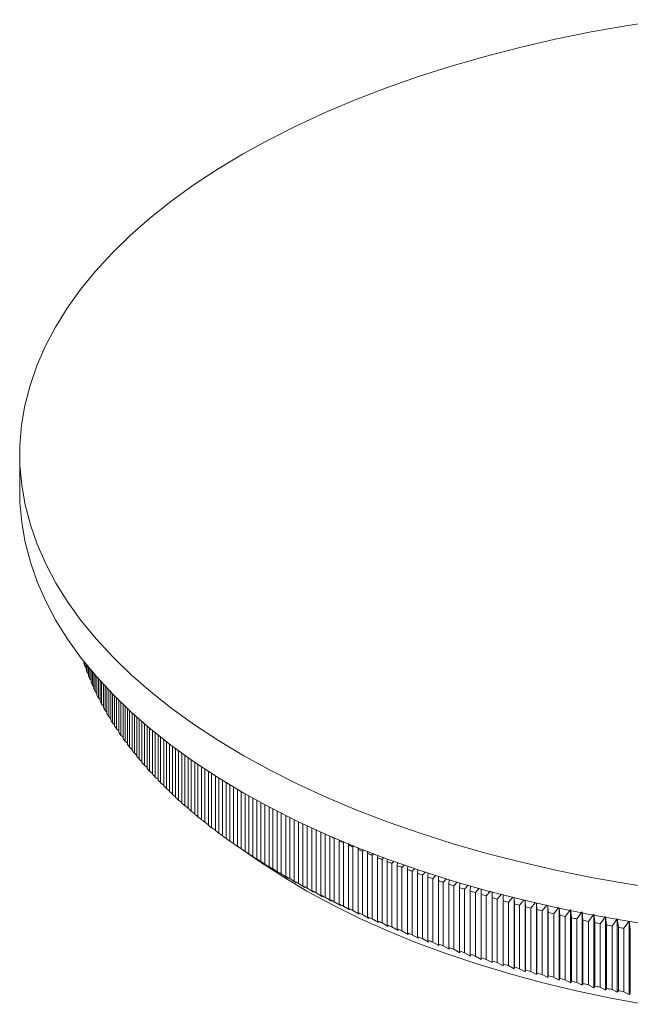
# Model space of a CAD drawing. Units: millimetres. Extents: x 5 to 292, y 5 to 205.
# Drawn here: x 207 to 228, y 43 to 77 of the extents above; entities that cross this region are included whole.
import ezdxf

# ---------------------------------------------------------------- set-up
doc = ezdxf.new("R2010")
doc.units = ezdxf.units.MM

msp = doc.modelspace()

# ---------------------------------------------------------------- linework, layer by layer
at = {"color": 7, "linetype": 'Continuous', "lineweight": 15}
for p, q in [((207.238, 62.06), (207.238, 60.774)), ((209.445, 54.942), (209.445, 54.878)), ((209.481, 54.897), (209.481, 54.775)), ((209.481, 54.775), (209.522, 54.734)), ((209.522, 54.845), (209.522, 54.658)), ((209.56, 54.798), (209.56, 54.555)), ((209.605, 54.742), (209.605, 54.438)), ((209.647, 54.692), (209.647, 54.335)), ((209.695, 54.634), (209.695, 54.219)), ((209.56, 54.555), (209.605, 54.511)), ((209.647, 54.335), (209.695, 54.289)), ((209.739, 54.581), (209.739, 54.117)), ((209.791, 54.52), (209.791, 54.001)), ((209.839, 54.465), (209.839, 53.899)), ((209.894, 54.401), (209.894, 53.784)), ((209.945, 54.344), (209.945, 53.682)), ((210.003, 54.277), (210.003, 53.567)), ((209.739, 54.117), (209.791, 54.068)), ((210.057, 54.218), (210.057, 53.466)), ((210.119, 54.15), (210.119, 53.351)), ((210.175, 54.088), (210.175, 53.25)), ((210.241, 54.018), (210.241, 53.137)), ((210.301, 53.955), (210.301, 53.036)), ((209.839, 53.899), (209.894, 53.848)), ((209.945, 53.682), (210.003, 53.628)), ((210.37, 53.883), (210.37, 52.923)), ((210.432, 53.818), (210.432, 52.823)), ((210.504, 53.744), (210.504, 52.71)), ((210.57, 53.678), (210.57, 52.611)), ((210.645, 53.603), (210.645, 52.498)), ((210.057, 53.466), (210.119, 53.41)), ((210.175, 53.25), (210.241, 53.192)), ((210.714, 53.536), (210.714, 52.4)), ((210.793, 53.459), (210.793, 52.288)), ((210.864, 53.391), (210.864, 52.19)), ((210.946, 53.313), (210.946, 52.079)), ((211.021, 53.244), (211.021, 51.981)), ((210.301, 53.036), (210.37, 52.976)), ((211.106, 53.165), (211.106, 51.871)), ((211.183, 53.094), (211.183, 51.773)), ((211.272, 53.014), (211.272, 51.664)), ((211.352, 52.943), (211.352, 51.567)), ((210.432, 52.823), (210.504, 52.76)), ((210.57, 52.611), (210.645, 52.546)), ((211.444, 52.863), (211.444, 51.458)), ((211.527, 52.791), (211.527, 51.362)), ((211.622, 52.71), (211.622, 51.254)), ((211.708, 52.638), (211.708, 51.159)), ((210.714, 52.4), (210.793, 52.333)), ((211.807, 52.556), (211.807, 51.052)), ((211.895, 52.483), (211.895, 50.957)), ((211.997, 52.401), (211.997, 50.85)), ((212.088, 52.328), (212.088, 50.757)), ((212.193, 52.245), (212.193, 50.651)), ((210.864, 52.19), (210.946, 52.121)), ((211.021, 51.981), (211.106, 51.91)), ((212.287, 52.172), (212.287, 50.558)), ((212.395, 52.088), (212.395, 50.453)), ((212.492, 52.015), (212.492, 50.36)), ((212.603, 51.932), (212.603, 50.256)), ((211.183, 51.773), (211.272, 51.701)), ((211.352, 51.567), (211.444, 51.493)), ((212.703, 51.858), (212.703, 50.165)), ((212.817, 51.775), (212.817, 50.062)), ((212.92, 51.701), (212.92, 49.971)), ((213.037, 51.618), (213.037, 49.868)), ((213.142, 51.544), (213.142, 49.779)), ((211.527, 51.362), (211.622, 51.286)), ((213.262, 51.461), (213.262, 49.677)), ((213.37, 51.387), (213.37, 49.588)), ((213.493, 51.304), (213.493, 49.488)), ((213.604, 51.231), (213.604, 49.399)), ((211.708, 51.159), (211.807, 51.081)), ((211.895, 50.957), (211.997, 50.878)), ((213.73, 51.148), (213.73, 49.3)), ((213.843, 51.075), (213.843, 49.213)), ((213.972, 50.992), (213.972, 49.114)), ((214.088, 50.919), (214.088, 49.028)), ((212.088, 50.757), (212.193, 50.676)), ((212.287, 50.558), (212.395, 50.475)), ((214.22, 50.837), (214.22, 48.93)), ((214.338, 50.765), (214.338, 48.845)), ((214.473, 50.683), (214.473, 48.749)), ((214.593, 50.61), (214.593, 48.664)), ((214.731, 50.529), (214.731, 48.569)), ((212.492, 50.36), (212.603, 50.277)), ((214.854, 50.457), (214.854, 48.485)), ((214.995, 50.376), (214.995, 48.391)), ((215.121, 50.305), (215.121, 48.308)), ((215.264, 50.225), (215.264, 48.215)), ((212.703, 50.165), (212.817, 50.08)), ((212.92, 49.971), (213.037, 49.884)), ((215.392, 50.154), (215.392, 48.134)), ((215.538, 50.074), (215.538, 48.042)), ((215.669, 50.004), (215.669, 47.961)), ((215.818, 49.925), (215.818, 47.87)), ((215.951, 49.855), (215.951, 47.791)), ((213.142, 49.779), (213.262, 49.691)), ((213.37, 49.588), (213.493, 49.499)), ((216.102, 49.777), (216.102, 47.701)), ((216.237, 49.708), (216.237, 47.623)), ((216.392, 49.63), (216.392, 47.534)), ((216.529, 49.562), (216.529, 47.457)), ((213.604, 49.399), (213.73, 49.309)), ((213.843, 49.213), (213.972, 49.121)), ((216.686, 49.485), (216.686, 47.37)), ((216.826, 49.417), (216.826, 47.293)), ((216.985, 49.341), (216.985, 47.208)), ((217.127, 49.275), (217.127, 47.132)), ((217.289, 49.199), (217.289, 47.048)), ((214.088, 49.028), (214.22, 48.935)), ((214.338, 48.845), (214.473, 48.751)), ((217.434, 49.133), (217.434, 46.974)), ((217.598, 49.059), (217.598, 46.89)), ((217.745, 48.994), (217.745, 46.817)), ((217.912, 48.921), (217.912, 46.735)), ((218.06, 48.849), (218.06, 46.663)), ((214.593, 48.664), (214.731, 48.569)), ((214.738, 48.564), (214.731, 48.569)), ((214.738, 48.564), (215.525, 48.025)), ((218.23, 48.769), (218.23, 46.583)), ((218.406, 48.722), (218.38, 48.698)), ((218.38, 48.698), (218.38, 46.512)), ((218.552, 48.619), (218.559, 48.662)), ((218.552, 48.619), (218.552, 46.433)), ((218.745, 48.588), (218.705, 48.549)), ((218.705, 48.549), (218.705, 46.363)), ((218.879, 48.471), (218.888, 48.531)), ((214.854, 48.485), (215.083, 48.329)), ((215.083, 48.329), (214.995, 48.391)), ((215.121, 48.308), (215.349, 48.154)), ((215.349, 48.154), (215.264, 48.215)), ((218.879, 48.471), (218.879, 46.286)), ((219.085, 48.453), (219.034, 48.403)), ((219.034, 48.403), (219.034, 46.217)), ((219.21, 48.327), (219.221, 48.4)), ((219.21, 48.327), (219.21, 46.141)), ((219.426, 48.318), (219.367, 48.26)), ((219.367, 48.26), (219.367, 46.074)), ((219.546, 48.184), (219.556, 48.267)), ((219.546, 48.184), (219.546, 45.999)), ((219.768, 48.183), (219.705, 48.119)), ((215.392, 48.134), (215.62, 47.981)), ((215.62, 47.981), (215.538, 48.042)), ((215.669, 47.961), (215.896, 47.811)), ((215.896, 47.811), (215.818, 47.87)), ((219.705, 48.119), (219.705, 45.933)), ((219.885, 48.045), (219.896, 48.132)), ((219.885, 48.045), (219.885, 45.859)), ((220.113, 48.049), (220.046, 47.98)), ((220.046, 47.98), (220.046, 45.795)), ((220.229, 47.908), (220.24, 48.007)), ((220.229, 47.908), (220.229, 45.722)), ((220.474, 47.93), (220.392, 47.845)), ((220.392, 47.845), (220.392, 45.659)), ((220.577, 47.774), (220.588, 47.893)), ((215.951, 47.791), (216.177, 47.642)), ((216.177, 47.642), (216.102, 47.701)), ((216.237, 47.623), (216.463, 47.476)), ((216.463, 47.476), (216.392, 47.534)), ((220.577, 47.774), (220.577, 45.588)), ((220.836, 47.811), (220.742, 47.712)), ((220.742, 47.712), (220.742, 45.526)), ((220.929, 47.643), (220.94, 47.777)), ((220.929, 47.643), (220.929, 45.457)), ((221.199, 47.692), (221.095, 47.582)), ((221.095, 47.582), (221.095, 45.396)), ((221.285, 47.514), (221.294, 47.661)), ((221.285, 47.514), (221.285, 45.328)), ((221.562, 47.573), (221.453, 47.455)), ((221.644, 47.389), (221.653, 47.543)), ((216.529, 47.457), (216.754, 47.312)), ((216.754, 47.312), (216.686, 47.37)), ((216.826, 47.293), (217.05, 47.15)), ((217.05, 47.15), (216.985, 47.208)), ((221.453, 47.455), (221.453, 45.269)), ((221.644, 47.389), (221.644, 45.203)), ((221.926, 47.454), (221.814, 47.331)), ((221.814, 47.331), (221.814, 45.145)), ((222.007, 47.266), (222.014, 47.425)), ((222.007, 47.266), (222.007, 45.08)), ((222.291, 47.334), (222.179, 47.209)), ((222.179, 47.209), (222.179, 45.023)), ((222.374, 47.146), (222.379, 47.308)), ((222.374, 47.146), (222.374, 44.96)), ((222.671, 47.23), (222.547, 47.091)), ((222.744, 47.029), (222.748, 47.21)), ((217.127, 47.132), (217.351, 46.991)), ((217.351, 46.991), (217.289, 47.048)), ((217.434, 46.974), (217.656, 46.834)), ((217.656, 46.834), (217.598, 46.89)), ((217.745, 46.817), (217.966, 46.679)), ((222.547, 47.091), (222.547, 44.905)), ((222.744, 47.029), (222.744, 44.843)), ((223.053, 47.128), (222.919, 46.975)), ((222.919, 46.975), (222.919, 44.789)), ((223.118, 46.915), (223.119, 47.11)), ((223.118, 46.915), (223.118, 44.729)), ((223.435, 47.026), (223.294, 46.862)), ((223.294, 46.862), (223.294, 44.676)), ((223.493, 46.993), (223.493, 44.565)), ((223.495, 46.803), (223.494, 47.01)), ((223.495, 46.803), (223.495, 44.618)), ((223.818, 46.923), (223.673, 46.752)), ((223.87, 46.894), (223.87, 44.457)), ((223.875, 46.695), (223.872, 46.909)), ((224.201, 46.821), (224.055, 46.646)), ((224.25, 46.798), (224.25, 44.352)), ((224.259, 46.59), (224.252, 46.807)), ((217.966, 46.679), (217.912, 46.735)), ((218.06, 46.663), (218.28, 46.527)), ((218.28, 46.527), (218.23, 46.583)), ((218.38, 46.512), (218.6, 46.378)), ((223.673, 46.752), (223.673, 44.567)), ((223.875, 46.695), (223.875, 44.51)), ((224.055, 46.646), (224.055, 44.46)), ((224.259, 46.59), (224.259, 44.404)), ((224.584, 46.718), (224.44, 46.542)), ((224.44, 46.542), (224.44, 44.356)), ((224.633, 46.704), (224.633, 44.25)), ((224.645, 46.488), (224.636, 46.704)), ((224.645, 46.488), (224.645, 44.302)), ((224.979, 46.629), (224.828, 46.441)), ((225.019, 46.613), (225.019, 44.15)), ((225.035, 46.389), (225.022, 46.62)), ((225.378, 46.544), (225.219, 46.344)), ((225.408, 46.524), (225.408, 44.054)), ((225.428, 46.293), (225.411, 46.537)), ((225.777, 46.46), (225.613, 46.249)), ((218.6, 46.378), (218.552, 46.433)), ((218.705, 46.363), (218.923, 46.231)), ((218.923, 46.231), (218.879, 46.286)), ((219.034, 46.217), (219.251, 46.086)), ((219.251, 46.086), (219.21, 46.141)), ((224.828, 46.441), (224.828, 44.255)), ((225.035, 46.389), (225.035, 44.203)), ((225.219, 46.344), (225.219, 44.158)), ((225.428, 46.293), (225.428, 44.107)), ((225.613, 46.249), (225.613, 44.063)), ((225.8, 46.439), (225.8, 43.961)), ((225.823, 46.2), (225.803, 46.454)), ((225.823, 46.2), (225.823, 44.014)), ((226.176, 46.375), (226.009, 46.158)), ((226.009, 46.158), (226.009, 43.972)), ((226.221, 46.111), (226.194, 46.4)), ((226.194, 46.356), (226.194, 43.871)), ((226.592, 46.313), (226.408, 46.07)), ((226.621, 46.024), (226.592, 46.313)), ((226.592, 46.276), (226.592, 43.785)), ((226.991, 46.23), (226.81, 45.984)), ((227.025, 45.941), (226.991, 46.23)), ((226.991, 46.198), (226.991, 43.701)), ((227.393, 46.149), (227.215, 45.903)), ((227.43, 45.86), (227.393, 46.149)), ((227.393, 46.124), (227.393, 43.62)), ((219.367, 46.074), (219.583, 45.944)), ((219.583, 45.944), (219.546, 45.999)), ((219.705, 45.933), (219.919, 45.805)), ((219.919, 45.805), (219.885, 45.859)), ((220.046, 45.795), (220.259, 45.669)), ((226.221, 46.111), (226.221, 43.925)), ((226.408, 46.07), (226.408, 43.884)), ((226.621, 46.024), (226.621, 43.838)), ((226.81, 45.984), (226.81, 43.799)), ((227.025, 45.941), (227.025, 43.755)), ((227.215, 45.903), (227.215, 43.717)), ((227.43, 45.86), (227.43, 43.675)), ((227.798, 46.072), (227.621, 45.824)), ((227.621, 45.824), (227.621, 43.638)), ((227.838, 45.783), (227.798, 46.072)), ((227.798, 46.052), (227.798, 43.543)), ((227.838, 45.783), (227.838, 43.598)), ((228.204, 45.998), (228.03, 45.748)), ((228.248, 45.71), (228.204, 45.998)), ((228.204, 45.984), (228.204, 43.469)), ((220.259, 45.669), (220.229, 45.722)), ((220.392, 45.659), (220.604, 45.535)), ((220.604, 45.535), (220.577, 45.588)), ((220.742, 45.526), (220.952, 45.404)), ((220.952, 45.404), (220.929, 45.457)), ((228.03, 45.748), (228.03, 43.563)), ((228.248, 45.71), (228.248, 43.524)), ((221.095, 45.396), (221.304, 45.275)), ((221.304, 45.275), (221.285, 45.328)), ((221.453, 45.269), (221.66, 45.15)), ((221.66, 45.15), (221.644, 45.203)), ((221.814, 45.145), (222.02, 45.027)), ((222.02, 45.027), (222.007, 45.08)), ((222.179, 45.023), (222.383, 44.907)), ((222.383, 44.907), (222.374, 44.96)), ((222.547, 44.905), (222.75, 44.79)), ((222.75, 44.79), (222.744, 44.843)), ((222.919, 44.789), (223.12, 44.676)), ((223.12, 44.676), (223.118, 44.729)), ((223.294, 44.676), (223.493, 44.565)), ((223.493, 44.565), (223.495, 44.618)), ((223.673, 44.567), (223.87, 44.457)), ((223.87, 44.457), (223.875, 44.51)), ((224.055, 44.46), (224.25, 44.352)), ((224.25, 44.352), (224.259, 44.404)), ((224.44, 44.356), (224.633, 44.25)), ((224.633, 44.25), (224.645, 44.302)), ((224.828, 44.255), (225.019, 44.15)), ((225.019, 44.15), (225.035, 44.203)), ((225.219, 44.158), (225.408, 44.054)), ((225.408, 44.054), (225.428, 44.107)), ((225.613, 44.063), (225.8, 43.961)), ((225.8, 43.961), (225.823, 44.014)), ((226.009, 43.972), (226.194, 43.871)), ((226.194, 43.871), (226.221, 43.925)), ((226.408, 43.884), (226.592, 43.785)), ((226.592, 43.785), (226.621, 43.838)), ((226.81, 43.799), (226.991, 43.701)), ((226.991, 43.701), (227.025, 43.755)), ((227.215, 43.717), (227.393, 43.62)), ((227.393, 43.62), (227.43, 43.675)), ((227.621, 43.638), (227.798, 43.543)), ((227.798, 43.543), (227.838, 43.598)), ((228.03, 43.563), (228.204, 43.469)), ((228.204, 43.469), (228.248, 43.524))]:
    msp.add_line(p, q, dxfattribs=at)
at = {"color": 7, "linetype": 'Continuous', "lineweight": 15, "flags": 128}
for points in [[(229.511, 47.071), (228.231, 47.265), (226.97, 47.488), (225.728, 47.74), (224.51, 48.019), (223.317, 48.327), (222.151, 48.661), (221.015, 49.021), (219.911, 49.407), (218.842, 49.817), (217.808, 50.252), (216.813, 50.709), (215.859, 51.189), (214.946, 51.69), (214.077, 52.212), (213.254, 52.752), (212.479, 53.311), (211.752, 53.887), (211.075, 54.479), (210.449, 55.086), (209.877, 55.707), (209.358, 56.34), (208.894, 56.984), (208.486, 57.638), (208.135, 58.301), (207.84, 58.971), (207.604, 59.647), (207.426, 60.328), (207.306, 61.012), (207.246, 61.698), (207.244, 62.385), (207.302, 63.072), (207.418, 63.756), (207.593, 64.437), (207.826, 65.114), (208.117, 65.784), (208.466, 66.447), (208.871, 67.102), (209.332, 67.747), (209.848, 68.38), (210.418, 69.002), (211.04, 69.609), (211.714, 70.202), (212.439, 70.779), (213.212, 71.339), (214.032, 71.881), (214.899, 72.403), (215.809, 72.905), (216.762, 73.386), (217.754, 73.845), (218.786, 74.281), (219.854, 74.693), (220.956, 75.08), (222.09, 75.441), (223.254, 75.777), (224.446, 76.085), (225.663, 76.366), (226.903, 76.619), (228.164, 76.844), (229.443, 77.04)], [(229.511, 45.785), (228.231, 45.979), (226.97, 46.202), (225.728, 46.454), (224.51, 46.734), (223.317, 47.041), (222.151, 47.375), (221.015, 47.735), (219.911, 48.121), (218.842, 48.531), (217.808, 48.966), (216.813, 49.423), (215.859, 49.903), (214.946, 50.404), (214.077, 50.926), (213.254, 51.466), (212.479, 52.025), (211.752, 52.601), (211.075, 53.193), (210.449, 53.8), (209.877, 54.421), (209.358, 55.054), (208.894, 55.698), (208.486, 56.352), (208.135, 57.015), (207.84, 57.685), (207.604, 58.361), (207.426, 59.042), (207.306, 59.726), (207.246, 60.413), (207.238, 60.774)], [(228.715, 43.129), (227.518, 43.351), (226.342, 43.602), (225.19, 43.881), (224.064, 44.187), (222.967, 44.519), (221.902, 44.878), (220.87, 45.261), (219.873, 45.669), (218.915, 46.101), (217.997, 46.555), (217.12, 47.03), (216.288, 47.526), (215.525, 48.025)]]:
    msp.add_lwpolyline(points, dxfattribs=at)
at = {"color": 7, "linetype": 'Continuous', "lineweight": 15}
for centre, radius, start, end in [((217.481, 57.553), 8.469, 198.4151, 199.1538), ((217.648, 57.613), 8.647, 199.9844, 200.713), ((217.828, 57.682), 8.839, 201.5318, 202.2498), ((218.02, 57.763), 9.048, 203.0563, 203.7632), ((218.225, 57.854), 9.272, 204.557, 205.2525), ((218.441, 57.958), 9.512, 206.0331, 206.7168), ((218.67, 58.075), 9.769, 207.4839, 208.1557), ((218.909, 58.205), 10.041, 208.9091, 209.5686), ((219.159, 58.35), 10.33, 210.3081, 210.9552), ((219.42, 58.508), 10.635, 211.6807, 212.3154), ((219.691, 58.682), 10.957, 213.0267, 213.649), ((219.971, 58.871), 11.295, 214.3462, 214.9559), ((220.261, 59.076), 11.65, 215.639, 216.2363), ((220.559, 59.297), 12.021, 216.9053, 217.4903), ((220.865, 59.535), 12.409, 218.1454, 218.718), ((221.18, 59.79), 12.814, 219.3594, 219.9199), ((221.501, 60.062), 13.235, 220.5476, 221.0962), ((221.829, 60.352), 13.673, 221.7104, 222.2473), ((222.164, 60.659), 14.127, 222.8483, 223.3736), ((222.504, 60.983), 14.597, 223.9616, 224.4756), ((222.85, 61.326), 15.084, 225.0509, 225.5537), ((223.2, 61.687), 15.586, 226.1166, 226.6086), ((223.554, 62.065), 16.105, 227.1593, 227.6407), ((223.912, 62.461), 16.639, 228.1795, 228.6505), ((224.273, 62.875), 17.188, 229.1778, 229.6387), ((224.637, 63.307), 17.753, 230.1548, 230.6058), ((225.002, 63.757), 18.332, 231.1109, 231.5524), ((225.369, 64.223), 18.926, 232.0468, 232.479), ((225.738, 64.707), 19.533, 232.9631, 233.3863), ((226.106, 65.207), 20.155, 233.8603, 234.2748), ((230.711, 75.209), 29.238, 244.0385, 244.362), ((226.475, 65.724), 20.789, 234.7391, 235.1451), ((226.842, 66.256), 21.437, 235.5999, 235.9977), ((231.035, 75.889), 29.992, 244.7249, 245.0429), ((231.353, 76.577), 30.75, 245.3998, 245.7125), ((227.209, 66.805), 22.096, 236.4433, 236.8332), ((227.574, 67.368), 22.768, 237.27, 237.6521), ((231.664, 77.272), 31.511, 246.0636, 246.3713), ((231.968, 77.973), 32.275, 246.7168, 247.0196), ((232.264, 78.678), 33.04, 247.3596, 247.6577), ((227.937, 67.946), 23.45, 238.0803, 238.455), ((228.298, 68.538), 24.144, 238.8749, 239.2424), ((232.554, 79.388), 33.806, 247.9926, 248.2861), ((232.835, 80.1), 34.572, 248.616, 248.9052), ((228.655, 69.144), 24.847, 239.6543, 240.0148), ((229.009, 69.762), 25.559, 240.419, 240.7727), ((233.108, 80.815), 35.337, 249.2302, 249.5152), ((233.373, 81.53), 36.1, 249.8356, 250.1166), ((233.63, 82.246), 36.86, 250.4324, 250.7096), ((229.359, 70.393), 26.281, 241.1694, 241.5167), ((229.705, 71.035), 27.01, 241.9061, 242.2471), ((233.878, 82.96), 37.617, 251.0211, 251.2945), ((234.117, 83.673), 38.368, 251.6019, 251.8718), ((234.347, 84.382), 39.114, 252.1752, 252.4416), ((230.046, 71.688), 27.746, 242.6296, 242.9645), ((230.381, 72.351), 28.489, 243.3402, 243.6693), ((234.568, 85.088), 39.853, 252.7412, 253.0043), ((234.78, 85.788), 40.585, 253.3003, 253.5602), ((234.983, 86.482), 41.308, 253.8526, 254.1095), ((230.711, 73.023), 29.238, 244.0385, 244.362), ((231.035, 73.704), 29.992, 244.7249, 245.0429), ((235.177, 87.169), 42.022, 254.3986, 254.6525), ((235.361, 87.848), 42.725, 254.9384, 255.1895), ((235.537, 88.517), 43.417, 255.4723, 255.7207), ((231.353, 74.392), 30.75, 245.3998, 245.7125), ((231.664, 75.087), 31.511, 246.0636, 246.3713), ((231.968, 75.787), 32.275, 246.7168, 247.0196), ((235.703, 89.176), 44.097, 256.0005, 256.2465), ((235.86, 89.824), 44.764, 256.5234, 256.7669), ((236.008, 90.46), 45.416, 257.0411, 257.2823), ((232.264, 76.493), 33.04, 247.3596, 247.6577), ((232.554, 77.202), 33.806, 247.9926, 248.2861), ((236.146, 91.082), 46.054, 257.5539, 257.7928), ((236.277, 91.69), 46.676, 258.062, 258.2988), ((236.398, 92.283), 47.281, 258.5656, 258.8004), ((236.511, 92.86), 47.869, 259.065, 259.2978), ((236.615, 93.42), 48.439, 259.5603, 259.7913), ((232.835, 77.915), 34.572, 248.616, 248.9052), ((233.108, 78.629), 35.337, 249.2302, 249.5152), ((233.373, 79.345), 36.1, 249.8356, 250.1166), ((233.63, 80.06), 36.86, 250.4324, 250.7096), ((233.878, 80.775), 37.617, 251.0211, 251.2945), ((234.117, 81.487), 38.368, 251.6019, 251.8718), ((234.347, 82.197), 39.114, 252.1752, 252.4416), ((234.568, 82.902), 39.853, 252.7412, 253.0043), ((234.78, 83.602), 40.585, 253.3003, 253.5602), ((234.983, 84.296), 41.308, 253.8526, 254.1095), ((235.177, 84.983), 42.022, 254.3986, 254.6525), ((235.361, 85.662), 42.725, 254.9384, 255.1895), ((235.537, 86.331), 43.417, 255.4723, 255.7207), ((235.703, 86.991), 44.097, 256.0005, 256.2465), ((235.86, 87.638), 44.764, 256.5234, 256.7669), ((236.008, 88.274), 45.416, 257.0411, 257.2823), ((236.146, 88.897), 46.054, 257.5539, 257.7928), ((236.277, 89.505), 46.676, 258.062, 258.2988), ((236.398, 90.098), 47.281, 258.5656, 258.8004), ((236.511, 90.675), 47.869, 259.065, 259.2978), ((236.615, 91.234), 48.439, 259.5603, 259.7913)]:
    msp.add_arc(centre, radius, start, end, dxfattribs=at)

doc.saveas('drawing.dxf')
